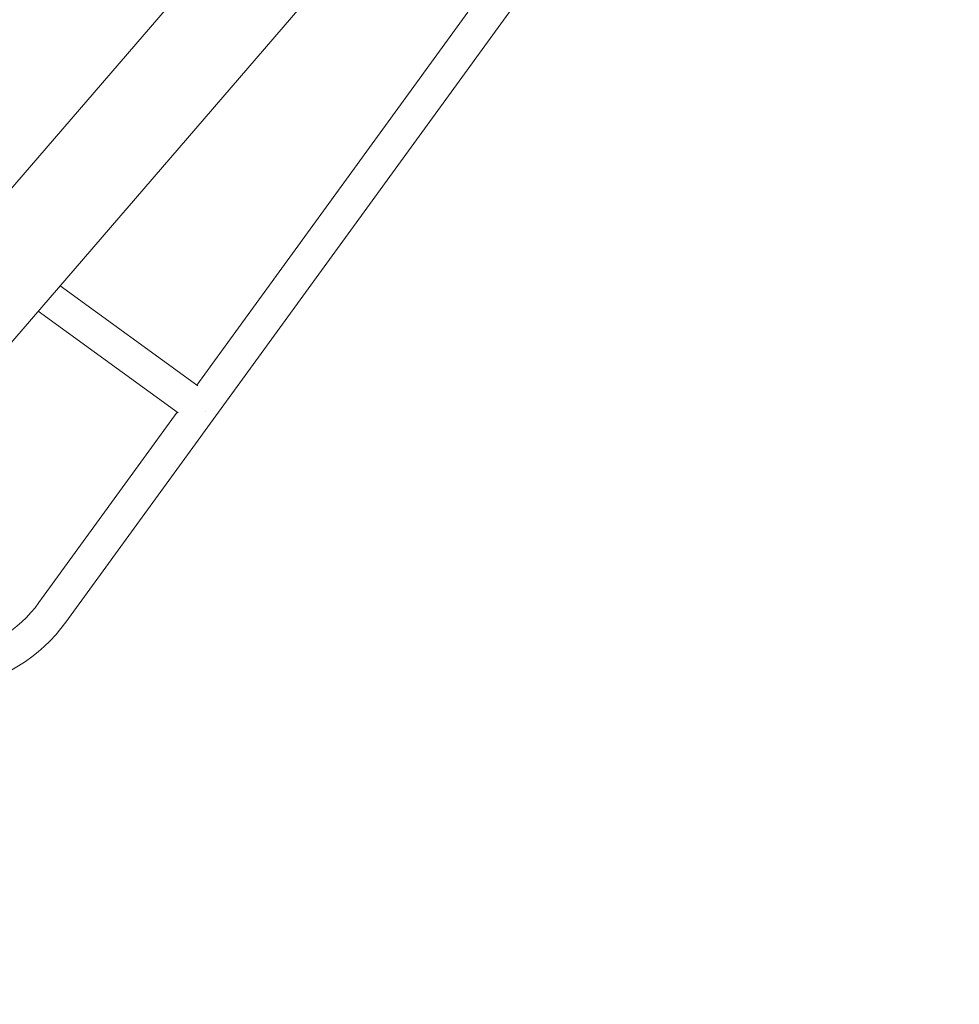
# Model space of a CAD drawing. Units: millimetres. Extents: x -10321 to 10321, y -10321 to 10321.
# Drawn here: x 2946 to 3896, y 2887 to 3883 of the extents above; entities that cross this region are included whole.
import ezdxf

# ---------------------------------------------------------------- set-up
doc = ezdxf.new("R2010")
doc.units = ezdxf.units.MM
doc.header["$LTSCALE"] = 20
doc.layers.add('2d', color=230, linetype='Continuous')

msp = doc.modelspace()

# ---------------------------------------------------------------- linework, layer by layer
at = {"layer": '2d', "lineweight": 0}
for p, q in [((4501.98, 5528.18), (2407.89, 3097.84)), ((4581.29, 5464.58), (2484.85, 3031.52)), ((3644.21, 4170.54), (2992.76, 3273.89)), ((3399.29, 3890.77), (3125.21, 3513.52)), ((3126.03, 3512.92), (2986.81, 3614.07)), ((2964.74, 3588.45), (3106.22, 3485.66)), ((3105.4, 3486.26), (2965.5, 3293.7))]:
    msp.add_line(p, q, dxfattribs=at)
at = {"layer": '2d'}
msp.add_circle((0, 0), 10321, dxfattribs=at)
at = {"layer": '2d', "lineweight": 0}
for radius in [133.15, 166.85]:
    msp.add_arc((2857.77, 3371.96), radius, 279, 324, dxfattribs=at)
for start_param, end_param in [(4.711615, 4.712389), (4.712389, 4.713163)]:
    msp.add_ellipse((3128.93, 3489.98), major_axis=(9.9, 13.63), ratio=0.34202, start_param=start_param, end_param=end_param, dxfattribs=at)

doc.saveas('drawing.dxf')
